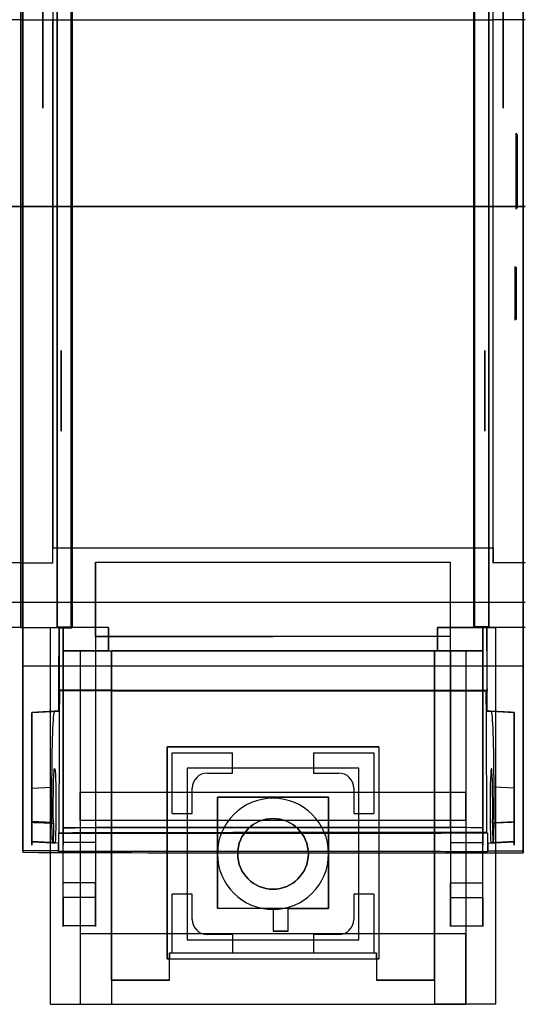
# Model space of a CAD drawing. Units: millimetres. Extents: x -84 to 112, y -98 to 98.
# Drawn here: x -25 to 25, y -98 to 0 of the extents above; entities that cross this region are included whole.
import ezdxf

# ---------------------------------------------------------------- set-up
doc = ezdxf.new("R2010")
doc.units = ezdxf.units.MM
doc.layers.add('1', color=7, linetype='CONTINUOUS', true_color=0xffffff)

msp = doc.modelspace()

# ---------------------------------------------------------------- linework, layer by layer
at = {"layer": '1', "color": 252, "linetype": 'Continuous'}
for p, q in [((-25, 18.503, -31), (-25, -18.503, -31)), ((-25, -18.503, -31), (-25, 18.503, -31)), ((-25, 0, 89.5), (-28.2, 0, 89.5)), ((-25, 0, 89.5), (-21.8, 0, 89.5)), ((-21.8, 0, 87), (21.8, 0, 87)), ((25, 0, 89.5), (21.8, 0, 89.5)), ((-75, -18.503, -36), (-25, -18.503, -36)), ((-25, -18.503, -31), (-75, -18.503, -31)), ((-25, -57.7, -36), (-25, -18.503, -36)), ((-25, -18.503, -36), (-25, -18.503, -31)), ((-25, -57.7, -36), (-25, -18.503, -36)), ((-25, -18.503, -36), (25, -18.503, -36)), ((-25, -18.503, -36), (-25, -18.503, -31)), ((25, -18.503, -31), (-25, -18.503, -31)), ((-21.8, -53.8, 84.412), (-21.8, -52.3, 84.412)), ((-21.8, -52.3, 84.563), (21.8, -52.3, 84.563)), ((-21.8, -52.3, 84.412), (21.8, -52.3, 84.412)), ((-21.8, -52.3, 84.563), (-21.8, -52.3, 84.412)), ((21.8, -52.3, 84.412), (21.8, -52.3, 84.563)), ((21.8, -52.3, 84.412), (21.8, -53.8, 84.412)), ((-25, -53.8, 84.412), (-28.2, -53.8, 84.412)), ((-25, -53.8, 86.933), (-28.2, -53.8, 86.933)), ((-25, -53.8, 86.933), (-25, -53.8, 84.412)), ((-25, -53.8, 84.412), (-25, -60.2, 84.412)), ((-25, -53.8, 84.412), (-25, -60.2, 84.412)), ((-25, -53.8, 86.933), (-21.8, -53.8, 86.933)), ((-25, -53.8, 84.412), (-21.8, -53.8, 84.412)), ((-25, -53.8, 86.933), (-25, -53.8, 84.412)), ((-21.8, -53.8, 84.412), (-21.8, -53.8, 86.933)), ((-17.6, -53.717, 36.058), (17.6, -53.717, 36.058)), ((-17.6, -53.717, 36.058), (-17.6, -79.991, 54.558)), ((-17.6, -61.073, 28.74), (-17.6, -53.717, 36.058)), ((17.6, -79.991, 54.558), (17.6, -53.717, 36.058)), ((17.6, -61.073, 28.74), (17.6, -53.717, 36.058)), ((25, -53.8, 84.412), (21.8, -53.8, 84.412)), ((21.8, -53.8, 84.412), (21.8, -53.8, 86.933)), ((25, -53.8, 86.933), (21.8, -53.8, 86.933)), ((-25, -57.7, -36), (-75, -57.7, -36)), ((-25, -57.7, -33), (-75, -57.7, -33)), ((-25, -60.2, -33), (-25, -57.7, -33)), ((-25, -57.7, -33), (-25, -57.7, -36)), ((-25, -60.2, -33), (-25, -57.7, -33)), ((25, -57.7, -36), (-25, -57.7, -36)), ((25, -57.7, -33), (-25, -57.7, -33)), ((-25, -57.7, -33), (-25, -57.7, -36)), ((-25, -60.2, -33), (-29.2, -60.2, -33)), ((-25, -60.2, 84.412), (-29.2, -60.2, 84.412)), ((-25, -60.2, 84.412), (-25, -60.2, -33)), ((-25, -60.2, 84.412), (-25, -60.2, -33)), ((-25, -60.2, -33), (-20.8, -60.2, -33)), ((-25, -60.2, 84.412), (-20.8, -60.2, 84.412)), ((-22.05, -60.2, -16.5), (-22.05, -60.2, -12)), ((-22.05, -60.2, -12), (-20.8, -60.2, -12)), ((-22.05, -97.5, -16.5), (-22.05, -60.2, -16.5)), ((-22.05, -60.2, -16.5), (-20.8, -60.2, -16.5)), ((-22.05, -97.5, -12), (-22.05, -60.2, -12)), ((-21.4, -60.2, 86.751), (-21.4, -60.113, 84.257)), ((-21.4, -60.113, 84.257), (-20.007, -60.113, 84.257)), ((-21.4, -60.2, 86.751), (-21.193, -60.2, 86.751)), ((-21.178, -60.215, 87.174), (-21.193, -60.2, 86.751)), ((-16.3, -60.2, -0.7), (-20.8, -60.2, -0.7)), ((-20.8, -60.2, -33), (-20.8, -60.2, -16.5)), ((-20.8, -60.2, -33), (-20.8, -62.5, -33)), ((-20.8, -62.5, -4.7), (-20.8, -60.2, -4.7)), ((-20.8, -60.2, -4.7), (-20.8, -60.2, -12)), ((-20.8, -60.2, 84.412), (-20.8, -60.2, -0.7)), ((-20.8, -60.2, -0.7), (-20.8, -62.5, -0.7)), ((-20.8, -60.2, 84.412), (-20.8, -80.019, 84.412)), ((-20.8, -62.5, -12), (-20.8, -60.2, -12)), ((-16.3, -60.2, -4.7), (-20.8, -60.2, -4.7)), ((-20.8, -60.2, -16.5), (-20.8, -62.5, -16.5)), ((-16.3, -60.2, -4.7), (-16.3, -60.2, -0.7)), ((-16.3, -60.2, -0.7), (-16.3, -62.5, -0.7)), ((-16.3, -62.5, -4.7), (-16.3, -60.2, -4.7)), ((20.8, -60.2, -4.696), (16.3, -60.2, -4.696)), ((16.3, -60.2, -4.696), (16.3, -62.5, -4.696)), ((16.3, -62.5, -0.7), (16.3, -60.2, -0.7)), ((16.3, -60.2, -0.7), (20.8, -60.2, -0.7)), ((16.3, -60.2, -4.696), (16.3, -60.2, -0.7)), ((21.4, -60.113, 84.257), (20.007, -60.113, 84.257)), ((25, -60.2, -33), (20.8, -60.2, -33)), ((20.8, -60.2, -33), (20.8, -62.5, -33)), ((20.8, -60.2, 84.412), (20.8, -60.2, -0.7)), ((20.8, -60.2, -4.696), (20.8, -60.2, -12)), ((20.8, -60.2, -12), (22.05, -60.2, -12)), ((25, -60.2, 84.412), (20.8, -60.2, 84.412)), ((20.8, -62.5, -12), (20.8, -60.2, -12)), ((20.8, -60.2, -4.696), (20.8, -62.5, -4.696)), ((20.8, -60.2, -33), (20.8, -60.2, -16.5)), ((20.8, -62.5, -0.7), (20.8, -60.2, -0.7)), ((20.8, -60.2, 84.412), (20.8, -80.019, 84.412)), ((20.8, -62.5, -16.5), (20.8, -60.2, -16.5)), ((20.8, -60.2, -16.5), (22.05, -60.2, -16.5)), ((21.178, -60.215, 87.174), (21.193, -60.2, 86.751)), ((21.4, -60.2, 86.751), (21.193, -60.2, 86.751)), ((21.4, -60.2, 86.751), (21.4, -60.113, 84.257)), ((22.05, -60.2, -16.5), (22.05, -97.5, -16.5)), ((22.05, -60.2, -16.5), (22.05, -60.2, -12)), ((22.05, -60.2, -12), (22.05, -97.5, -12)), ((0, -61.073, 17.624), (-17.6, -61.073, 17.624)), ((-17.6, -61.073, 17.624), (-17.6, -62.5, 16.8)), ((-17.6, -61.073, 17.624), (-17.6, -61.073, 28.74)), ((-17.6, -61.073, 28.74), (-3.7, -61.073, 28.74)), ((-3.7, -61.073, 28.74), (0, -61.073, 28.74)), ((17.6, -61.073, 17.624), (0, -61.073, 17.624)), ((17.6, -61.073, 28.74), (0, -61.073, 28.74)), ((17.6, -62.5, 16.8), (17.6, -61.073, 17.624)), ((17.6, -61.073, 17.624), (17.6, -61.073, 28.74)), ((-20.8, -62.5, -16.5), (-20.8, -62.5, -33)), ((-20.8, -62.5, -33), (-19.1, -62.5, -33)), ((-19.1, -62.5, -16.5), (-20.8, -62.5, -16.5)), ((-17.6, -62.5, 6.685), (-20.8, -62.5, 6.685)), ((-20.8, -62.5, 6.685), (-20.8, -62.5, -0.7)), ((-16.3, -62.5, -4.7), (-20.8, -62.5, -4.7)), ((-20.8, -62.5, -4.7), (-20.8, -62.5, -12)), ((-20.8, -62.5, -12), (-16, -62.5, -12)), ((-20.8, -81.466, 27.32), (-20.8, -62.5, 6.685)), ((-16.3, -62.5, -0.7), (-20.8, -62.5, -0.7)), ((-19.1, -62.5, -33), (-19.1, -62.5, -16.5)), ((-19.1, -62.5, -33), (-19.1, -76.5, -33)), ((-19.1, -62.5, -16.5), (-19.1, -97.5, -16.5)), ((-17.6, -62.5, 16.8), (17.6, -62.5, 16.8)), ((-17.6, -62.5, 16.8), (-17.6, -62.5, 6.685)), ((-17.6, -62.5, 6.685), (-17.6, -81.466, 27.32)), ((-16.3, -62.5, -4.7), (-16.3, -62.5, -0.7)), ((-16, -62.5, -11.25), (-16, -62.5, -12)), ((-16, -62.5, -12), (-16, -95.1, -12)), ((-16, -95.1, -11.25), (-16, -62.5, -11.25)), ((16, -62.5, -11.25), (-16, -62.5, -11.25)), ((16, -62.5, -11.25), (16, -62.5, -12)), ((20.8, -62.5, -12), (16, -62.5, -12)), ((16, -62.5, -12), (16, -95.1, -12)), ((16, -95.1, -11.25), (16, -62.5, -11.25)), ((20.8, -62.5, -4.696), (16.3, -62.5, -4.696)), ((16.3, -62.5, -4.696), (16.3, -62.5, -0.7)), ((16.3, -62.5, -0.7), (20.8, -62.5, -0.7)), ((17.6, -62.5, 16.8), (17.6, -62.5, 6.685)), ((17.6, -62.5, 6.685), (17.6, -81.466, 27.32)), ((17.6, -62.5, 6.685), (20.8, -62.5, 6.685)), ((19.1, -62.5, -33), (19.1, -76.5, -33)), ((20.8, -62.5, -33), (19.1, -62.5, -33)), ((19.1, -62.5, -33), (19.1, -62.5, -16.5)), ((19.1, -62.5, -16.5), (19.1, -97.5, -16.5)), ((19.1, -62.5, -16.5), (20.8, -62.5, -16.5)), ((20.8, -62.5, -4.696), (20.8, -62.5, -12)), ((20.8, -62.5, -16.5), (20.8, -62.5, -33)), ((20.8, -81.466, 27.32), (20.8, -62.5, 6.685)), ((20.8, -62.5, 6.685), (20.8, -62.5, -0.7)), ((-24.8, -64, 90.901), (-24.8, -64, 88.874)), ((24.8, -64, 90.901), (24.8, -64, 88.874)), ((-21.639, -68.486, 73.976), (-23.9, -68.605, 74.095)), ((-23.9, -68.605, 85.78), (-23.9, -68.605, 74.095)), ((-21.226, -68.465, 85.797), (-21.639, -68.486, 73.976)), ((21.226, -68.465, 85.797), (21.639, -68.486, 73.976)), ((21.639, -68.486, 73.976), (23.9, -68.605, 74.095)), ((23.9, -68.605, 85.78), (23.9, -68.605, 74.095)), ((-10.5, -72, -15.3), (-10.5, -72, -14.75)), ((10.5, -72, -15.3), (-10.5, -72, -15.3)), ((-10.5, -72, -15.3), (-10.5, -93, -15.3)), ((-10.5, -93, -14.75), (-10.5, -72, -14.75)), ((-10.5, -72, -14.75), (10.5, -72, -14.75)), ((10.5, -72, -15.3), (10.5, -72, -14.75)), ((10.5, -72, -15.3), (10.5, -93, -15.3)), ((10.5, -72, -14.75), (10.5, -93, -14.75)), ((-10, -78.6, -12.25), (-10, -72.6, -12.25)), ((-10, -72.6, -12.25), (-10, -72.6, -11.25)), ((-10, -72.6, -12.25), (-4, -72.6, -12.25)), ((-10, -78.6, -11.25), (-10, -72.6, -11.25)), ((-10, -72.6, -11.25), (-4, -72.6, -11.25)), ((-4, -74.6, -12.25), (-4, -72.6, -12.25)), ((-4, -74.6, -11.25), (-4, -72.6, -11.25)), ((-4, -72.6, -12.25), (-4, -72.6, -11.25)), ((4, -72.6, -12.25), (4, -74.6, -12.25)), ((4, -72.6, -11.25), (4, -74.6, -11.25)), ((4, -72.6, -12.25), (4, -72.6, -11.25)), ((4, -72.6, -11.25), (10, -72.6, -11.25)), ((4, -72.6, -12.25), (10, -72.6, -12.25)), ((10, -72.6, -12.25), (10, -78.6, -12.25)), ((10, -72.6, -11.25), (10, -78.6, -11.25)), ((10, -72.6, -12.25), (10, -72.6, -11.25)), ((8.5, -74.1, -14.75), (-8.5, -74.1, -14.75)), ((-8.5, -74.1, -14.75), (-8.5, -91.1, -14.75)), ((-8.5, -74.1, -15.3), (-8.5, -91.1, -15.3)), ((8.5, -74.1, -15.3), (-8.5, -74.1, -15.3)), ((-8.5, -74.1, -15.3), (-8.5, -74.1, -14.75)), ((8.5, -91.1, -14.75), (8.5, -74.1, -14.75)), ((8.5, -91.1, -15.3), (8.5, -74.1, -15.3)), ((8.5, -74.1, -15.3), (8.5, -74.1, -14.75)), ((-6.5, -74.6, -11.25), (-4, -74.6, -11.25)), ((-6.5, -74.6, -12.25), (-6.5, -74.6, -11.25)), ((-6.5, -74.6, -12.25), (-4, -74.6, -12.25)), ((-4, -74.6, -12.25), (-4, -74.6, -11.25)), ((4, -74.6, -11.25), (6.5, -74.6, -11.25)), ((4, -74.6, -12.25), (4, -74.6, -11.25)), ((4, -74.6, -12.25), (6.5, -74.6, -12.25)), ((6.5, -74.6, -12.25), (6.5, -74.6, -11.25)), ((-23.9, -76.095, 66.605), (-21.9, -75.99, 66.5)), ((-21.9, -79.503, 66.5), (-21.9, -75.99, 66.5)), ((21.9, -79.503, 66.5), (21.9, -75.99, 66.5)), ((23.9, -76.095, 66.605), (21.9, -75.99, 66.5)), ((-23.9, -76.095, 66.605), (-23.9, -79.398, 66.605)), ((-19.1, -76.5, -33), (19.1, -76.5, -33)), ((-19.1, -76.5, -36), (-19.1, -76.5, -33)), ((-19.1, -76.5, -36), (19.1, -76.5, -36)), ((-19.1, -79.3, -36), (-19.1, -76.5, -36)), ((-8, -76.1, -12.25), (-8, -76.1, -11.25)), ((-8, -78.6, -11.25), (-8, -76.1, -11.25)), ((-8, -78.6, -12.25), (-8, -76.1, -12.25)), ((-5.5, -88, -19.5), (-5.5, -77, -19.5)), ((-5.5, -77, -19.5), (5.5, -77, -19.5)), ((5.5, -77, -21.6), (-5.5, -77, -21.6)), ((-5.5, -77, -21.6), (-5.5, -88, -21.6)), ((-5.5, -77, -21.6), (-5.5, -77, -19.5)), ((5.5, -77, -21.6), (5.5, -88, -21.6)), ((5.5, -88, -19.5), (5.5, -77, -19.5)), ((5.5, -77, -21.6), (5.5, -77, -19.5)), ((8, -76.1, -11.25), (8, -78.6, -11.25)), ((8, -76.1, -12.25), (8, -76.1, -11.25)), ((8, -76.1, -12.25), (8, -78.6, -12.25)), ((19.1, -79.3, -36), (19.1, -76.5, -36)), ((19.1, -76.5, -36), (19.1, -76.5, -33)), ((23.9, -76.095, 66.605), (23.9, -79.398, 66.605)), ((-10, -78.6, -11.25), (-8, -78.6, -11.25)), ((-10, -78.6, -12.25), (-10, -78.6, -11.25)), ((-10, -78.6, -12.25), (-8, -78.6, -12.25)), ((-8, -78.6, -12.25), (-8, -78.6, -11.25)), ((8, -78.6, -11.25), (10, -78.6, -11.25)), ((8, -78.6, -12.25), (8, -78.6, -11.25)), ((8, -78.6, -12.25), (10, -78.6, -12.25)), ((10, -78.6, -12.25), (10, -78.6, -11.25)), ((-21.9, -79.503, 66.5), (-23.9, -79.398, 66.605)), ((-19.1, -79.3, -36), (-19.1, -79.3, -34.4)), ((-19.1, -79.3, -34.4), (-19.1, -90.5, -34.4)), ((19.1, -79.3, -34.4), (-19.1, -79.3, -34.4)), ((19.1, -79.3, -36), (-19.1, -79.3, -36)), ((19.1, -79.3, -34.4), (19.1, -90.5, -34.4)), ((19.1, -79.3, -36), (19.1, -79.3, -34.4)), ((21.9, -79.503, 66.5), (23.9, -79.398, 66.605)), ((-21.252, -80.595, 85.049), (-21.252, -82.327, 85.049)), ((-17.6, -79.991, 84.412), (-20.8, -80.019, 84.412)), ((-20.8, -80.019, 83.742), (-20.8, -80.019, 84.412)), ((-17.6, -79.991, 83.74), (-17.6, -79.991, 84.412)), ((-17.6, -79.991, 54.558), (-17.6, -79.991, 83.74)), ((-17.6, -79.991, 54.558), (17.6, -79.991, 54.558)), ((17.6, -79.991, 84.412), (-17.6, -79.991, 84.412)), ((17.6, -79.991, 83.74), (17.6, -79.991, 54.558)), ((20.8, -80.019, 84.412), (17.6, -79.991, 84.412)), ((17.6, -79.991, 83.74), (17.6, -79.991, 84.412)), ((20.8, -80.019, 83.742), (20.8, -80.019, 84.412)), ((21.252, -80.555, 85.049), (21.252, -82.366, 85.049)), ((-23.9, -81.395, 68.602), (-23.9, -81.395, 69.007)), ((-23.9, -81.395, 84.054), (-23.9, -81.395, 76.076)), ((-23.9, -81.395, 68.602), (-21.83, -81.504, 68.494)), ((-21.807, -81.505, 69.171), (-21.83, -81.504, 68.494)), ((-21.288, -81.532, 84.034), (-21.583, -81.517, 75.588)), ((-17.6, -81.466, 27.32), (-20.8, -81.466, 27.32)), ((17.6, -81.466, 27.32), (20.8, -81.466, 27.32)), ((21.288, -81.532, 84.034), (21.583, -81.517, 75.588)), ((21.807, -81.505, 69.171), (21.83, -81.504, 68.494)), ((23.9, -81.395, 68.602), (21.83, -81.504, 68.494)), ((23.9, -81.395, 84.054), (23.9, -81.395, 76.076)), ((23.9, -81.395, 68.602), (23.9, -81.395, 69.007)), ((-21.292, -82.288, 83.922), (-24.8, -82.288, 83.922)), ((-21.252, -82.327, 85.049), (-21.292, -82.288, 83.922)), ((21.252, -82.366, 85.049), (21.292, -82.327, 83.916)), ((-17.6, -85.469, 80.712), (-20.8, -85.469, 80.712)), ((17.6, -85.469, 80.712), (20.8, -85.469, 80.712)), ((-8, -86.6, -12.25), (-10, -86.6, -12.25)), ((-10, -92.4, -12.25), (-10, -86.6, -12.25)), ((-10, -86.6, -12.25), (-10, -86.6, -11.25)), ((-8, -86.6, -11.25), (-10, -86.6, -11.25)), ((-10, -92.4, -11.25), (-10, -86.6, -11.25)), ((-8, -89.1, -12.25), (-8, -86.6, -12.25)), ((-8, -89.1, -11.25), (-8, -86.6, -11.25)), ((-8, -86.6, -12.25), (-8, -86.6, -11.25)), ((10, -86.6, -12.25), (8, -86.6, -12.25)), ((8, -86.6, -12.25), (8, -89.1, -12.25)), ((10, -86.6, -11.25), (8, -86.6, -11.25)), ((8, -86.6, -11.25), (8, -89.1, -11.25)), ((8, -86.6, -12.25), (8, -86.6, -11.25)), ((10, -86.6, -12.25), (10, -92.4, -12.25)), ((10, -86.6, -12.25), (10, -86.6, -11.25)), ((10, -86.6, -11.25), (10, -92.4, -11.25)), ((-17.6, -86.94, 76.759), (-20.8, -86.94, 76.759)), ((17.6, -86.94, 76.759), (20.8, -86.94, 76.759)), ((0, -88, -19.5), (-5.5, -88, -19.5)), ((5.5, -88, -21.6), (-5.5, -88, -21.6)), ((-5.5, -88, -21.6), (-5.5, -88, -19.5)), ((1.5, -88, -19.5), (0, -88, -20.3)), ((0, -88, -20.3), (0, -90.25, -20.3)), ((0, -88, -20.3), (0, -88, -19.5)), ((0, -88, -19.5), (0, -90.25, -19.5)), ((1.5, -90.25, -19.5), (1.5, -88, -19.5)), ((1.5, -88, -19.5), (5.5, -88, -19.5)), ((5.5, -88, -21.6), (5.5, -88, -19.5)), ((-8, -89.1, -12.25), (-8, -89.1, -11.25)), ((8, -89.1, -12.25), (8, -89.1, -11.25)), ((-17.6, -89.72, 50.945), (-20.8, -89.72, 50.945)), ((-19.1, -90.5, -34.4), (-19.1, -90.5, -22)), ((-19.1, -90.5, -22), (-19.1, -97.5, -22)), ((-19.1, -90.5, -34.4), (19.1, -90.5, -34.4)), ((-19.1, -90.5, -22), (19.1, -90.5, -22)), ((-4, -90.6, -12.25), (-6.5, -90.6, -12.25)), ((-4, -90.6, -11.25), (-6.5, -90.6, -11.25)), ((-6.5, -90.6, -12.25), (-6.5, -90.6, -11.25)), ((-4, -90.6, -12.25), (-4, -92.4, -12.25)), ((-4, -90.6, -12.25), (-4, -90.6, -11.25)), ((-4, -90.6, -11.25), (-4, -92.4, -11.25)), ((0, -90.25, -20.3), (0, -90.25, -19.5)), ((0, -90.25, -19.5), (1.5, -90.25, -19.5)), ((1.5, -90.25, -19.5), (0, -90.25, -20.3)), ((4, -90.6, -12.25), (4, -92.4, -12.25)), ((6.5, -90.6, -12.25), (4, -90.6, -12.25)), ((4, -90.6, -11.25), (4, -92.4, -11.25)), ((4, -90.6, -12.25), (4, -90.6, -11.25)), ((6.5, -90.6, -11.25), (4, -90.6, -11.25)), ((6.5, -90.6, -12.25), (6.5, -90.6, -11.25)), ((17.6, -89.72, 50.945), (20.8, -89.72, 50.945)), ((19.1, -90.5, -34.4), (19.1, -90.5, -22)), ((19.1, -97.5, -22), (19.1, -90.5, -22)), ((-8.5, -91.1, -14.75), (8.5, -91.1, -14.75)), ((-8.5, -91.1, -14.75), (-8.5, -91.1, -15.3)), ((-8.5, -91.1, -15.3), (8.5, -91.1, -15.3)), ((8.5, -91.1, -15.3), (8.5, -91.1, -14.75)), ((-10.25, -92.4, -14.75), (-10.25, -92.4, -13.75)), ((-10.25, -92.4, -13.75), (-10.25, -92.4, -11.25)), ((-10.25, -92.4, -14.75), (-10.25, -93, -14.75)), ((-10.25, -92.4, -14.75), (10.25, -92.4, -14.75)), ((-10.25, -95.1, -11.25), (-10.25, -92.4, -11.25)), ((-10.25, -92.4, -11.25), (-10, -92.4, -11.25)), ((-10, -92.4, -12.25), (-4, -92.4, -12.25)), ((-10, -92.4, -11.25), (-10, -92.4, -12.25)), ((-4, -92.4, -12.25), (-4, -92.4, -11.25)), ((-4, -92.4, -11.25), (4, -92.4, -11.25)), ((4, -92.4, -12.25), (4, -92.4, -11.25)), ((4, -92.4, -12.25), (10, -92.4, -12.25)), ((10, -92.4, -12.25), (10, -92.4, -11.25)), ((10, -92.4, -11.25), (10.25, -92.4, -11.25)), ((10.25, -93, -14.75), (10.25, -92.4, -14.75)), ((10.25, -92.4, -14.75), (10.25, -92.4, -11.25)), ((10.25, -92.4, -11.25), (10.25, -95.1, -11.25)), ((-10.5, -93, -15.3), (-10.5, -93, -14.75)), ((-10.5, -93, -15.3), (10.5, -93, -15.3)), ((-10.25, -93, -14.75), (-10.5, -93, -14.75)), ((-10.25, -93, -14), (10.25, -93, -14)), ((-10.25, -95.1, -14), (-10.25, -93, -14)), ((-10.25, -93, -14), (-10.25, -93, -14.75)), ((10.25, -93, -14.75), (10.25, -93, -14)), ((10.25, -93, -14), (10.25, -95.1, -14)), ((10.5, -93, -14.75), (10.25, -93, -14.75)), ((10.5, -93, -15.3), (10.5, -93, -14.75)), ((-16, -95.1, -12), (-16, -97.5, -12)), ((-10.25, -95.1, -14), (-16, -95.1, -14)), ((-16, -95.1, -14), (-16, -97.5, -14)), ((-16, -95.1, -11.25), (-16, -95.1, -12)), ((-16, -95.1, -12), (-16, -95.1, -14)), ((-16, -95.1, -11.25), (-10.25, -95.1, -11.25)), ((-10.25, -95.1, -14), (-10.25, -95.1, -11.25)), ((16, -95.1, -14), (10.25, -95.1, -14)), ((10.25, -95.1, -14), (10.25, -95.1, -11.25)), ((10.25, -95.1, -11.25), (16, -95.1, -11.25)), ((16, -95.1, -12), (16, -95.1, -14)), ((16, -95.1, -14), (16, -97.5, -14)), ((16, -95.1, -12), (16, -97.5, -12)), ((16, -95.1, -11.25), (16, -95.1, -12)), ((-22.05, -97.5, -12), (-16, -97.5, -12)), ((-22.05, -97.5, -12), (-22.05, -97.5, -16.5)), ((-22.05, -97.5, -16.5), (-19.1, -97.5, -16.5)), ((-19.1, -97.5, -22), (19.1, -97.5, -22)), ((-19.1, -97.5, -16.5), (-19.1, -97.5, -22)), ((-16, -97.5, -12), (-16, -97.5, -14)), ((-16, -97.5, -14), (16, -97.5, -14)), ((22.05, -97.5, -12), (16, -97.5, -12)), ((16, -97.5, -12), (16, -97.5, -14)), ((19.1, -97.5, -16.5), (19.1, -97.5, -22)), ((22.05, -97.5, -16.5), (19.1, -97.5, -16.5)), ((22.05, -97.5, -12), (22.05, -97.5, -16.5))]:
    msp.add_line(p, q, dxfattribs=at)
at = {"layer": '1', "color": 252, "linetype": 'Continuous', "extrusion": (1, 4.71845e-15, -5.38943e-15)}
msp.add_circle((0, 0, -25), 8.75, dxfattribs=at)
at = {"layer": '1', "color": 252, "linetype": 'Continuous', "extrusion": (-1, -4.16334e-17, 0)}
for centre, radius in [((0, 0, 25), 8.75), ((0, 0, 22.8), 8.75), ((78, 74, 23.9), 3.75), ((78, 74, -20.8), 3.75), ((78, 74, -23.9), 3.75)]:
    msp.add_circle(centre, radius, dxfattribs=at)
at = {"layer": '1', "color": 252, "linetype": 'Continuous', "extrusion": (1, 4.16334e-17, 0)}
for centre, radius in [((0, 0, 22.8), 8.75), ((-78, 74, -20.8), 3.75)]:
    msp.add_circle(centre, radius, dxfattribs=at)
at = {"layer": '1', "color": 252, "linetype": 'Continuous', "extrusion": (-1, 0, 0)}
for centre, radius in [((15, 35, 25), 3.75), ((15, 35, 25), 3.65), ((15, 35, -24.1), 3.75), ((15, 35, -24.2), 3.65), ((27.1, 0, 25), 2.65), ((27.1, 0, 25), 2.6), ((27.1, 0, -24), 2.65), ((27.1, 0, -24.1), 2.6), ((36.75, 13.5, 25), 4), ((36.75, 13.5, 21), 4)]:
    msp.add_circle(centre, radius, dxfattribs=at)
at = {"layer": '1', "color": 252, "linetype": 'Continuous', "extrusion": (1, 0, 0)}
for centre in [(-36.75, 13.5, -25), (-36.75, 13.5, 21)]:
    msp.add_circle(centre, 4, dxfattribs=at)
at = {"layer": '1', "color": 252, "linetype": 'Continuous', "extrusion": (0, 0, -1)}
msp.add_circle((0, -82.6, 14.5), 5.5, dxfattribs=at)
at = {"layer": '1', "color": 252, "linetype": 'Continuous', "extrusion": (3.71218e-33, 4.68335e-48, -1)}
msp.add_circle((0, -82.6, 11.25), 5.5, dxfattribs=at)
at = {"layer": '1', "color": 252, "linetype": 'Continuous', "extrusion": (-5.78241e-16, -4.93038e-32, -1)}
msp.add_circle((0, -82.6, 19.5), 3.5, dxfattribs=at)
at = {"layer": '1', "color": 252, "linetype": 'Continuous'}
msp.add_circle((0, -82.6, -14.5), 3.5, dxfattribs=at)
at = {"layer": '1', "color": 252, "linetype": 'Continuous', "extrusion": (-1, -4.16334e-17, 0)}
for centre, radius, start, end in [((0, -470.831, 24.8), 560.823, 81.56266, 95.7307), ((0.085, -477.357, -21.8), 564.357, 90.00866, 95.32604), ((-0.085, -477.357, -21.8), 564.357, 84.67396, 89.99134), ((0, -470.831, 23.9), 560.823, 81.65487, 82.97345), ((0, -470.831, -23.9), 560.823, 81.65487, 82.97345), ((80.254, 77.746, 20.8), 6, 29.62325, 92.23951), ((80.254, 77.746, -20.8), 6, 29.62325, 92.23951), ((77.043, 75.328, 20.8), 10, 8.22857, 32.57639), ((77.043, 75.328, 17.6), 10, 8.22857, 32.57639), ((77.043, 75.328, -17.6), 10, 8.22857, 32.57639), ((77.043, 75.328, -20.8), 10, 8.22857, 32.57639)]:
    msp.add_arc(centre, radius, start, end, dxfattribs=at)
at = {"layer": '1', "color": 252, "linetype": 'Continuous', "extrusion": (-1, 0, 0)}
for centre in [(0, -470.847, 21.4), (0, -470.847, -21.4)]:
    msp.add_arc(centre, 558.349, 83.81942, 95.7652, dxfattribs=at)
at = {"layer": '1', "color": 252, "linetype": 'Continuous', "extrusion": (1, 4.71845e-15, -5.38943e-15)}
for centre, radius, start, end in [((0, -470.831, -21.4), 560.823, 84.2693, 96.16215), ((0, -470.831, 21.4), 560.823, 84.2693, 96.16215), ((-78, 74, 23.9), 3.98, 248.20085, 148.55056), ((-80.254, 77.746, -17.6), 6, 87.49359, 150.37675), ((-80.254, 77.746, 17.6), 6, 87.49359, 150.37675)]:
    msp.add_arc(centre, radius, start, end, dxfattribs=at)
at = {"layer": '1', "color": 252, "linetype": 'Continuous', "extrusion": (1, 4.16334e-17, 0)}
for centre, radius, start, end in [((0, -470.831, 24.8), 560.823, 84.2693, 98.44275), ((-0.085, -477.357, -21.8), 564.357, 84.67396, 89.99134), ((0.085, -477.357, -21.8), 564.357, 90.00866, 95.32604), ((-78, 74, -23.9), 3.98, 248.20085, 148.55056), ((-58.2, 48.703, -20.8), 31.6, 175.93226, 222.5865), ((-58.2, 48.703, 20.8), 31.6, 175.93226, 222.5865), ((266.979, 25.578, -20.8), 357.6, 171.77143, 175.93226), ((266.979, 25.578, 20.8), 357.6, 171.77143, 175.93226)]:
    msp.add_arc(centre, radius, start, end, dxfattribs=at)
at = {"layer": '1', "color": 252, "linetype": 'Continuous', "extrusion": (1, 0, 0)}
msp.add_arc((0.085, -477.357, -25), 566.857, 90.00862, 95.45476, dxfattribs=at)
msp.add_arc((0.085, -477.357, -25), 566.857, 90.00862, 95.45476, dxfattribs=at)
at = {"layer": '1', "color": 252, "linetype": 'Continuous', "extrusion": (-1, 0, -2.77556e-17)}
for centre, radius, start, end in [((-0.085, -477.357, 21.8), 566.857, 84.54524, 89.99138), ((-0.085, -477.357, -21.8), 566.857, 84.54524, 89.99138), ((58.2, 48.703, 17.6), 31.6, 317.4135, 4.06774), ((58.2, 48.703, -17.6), 31.6, 317.4135, 4.06774), ((-266.979, 25.578, 17.6), 357.6, 4.06774, 8.22857), ((-266.979, 25.578, -17.6), 357.6, 4.06774, 8.22857)]:
    msp.add_arc(centre, radius, start, end, dxfattribs=at)
at = {"layer": '1', "color": 252, "linetype": 'Continuous', "extrusion": (0, -1, 0)}
for radius, start, end in [(204.943, 83.04965, 96.95035), (206.956, 83.11757, 96.88243)]:
    msp.add_arc((0, -114.563, 64), radius, start, end, dxfattribs=at)
at = {"layer": '1', "color": 252, "linetype": 'Continuous'}
for centre, start, end in [((-6.5, -76.1, -12.25), 90, 180), ((-6.5, -76.1, -11.25), 90, 180), ((6.5, -76.1, -12.25), 0, 90), ((6.5, -76.1, -11.25), 0, 90), ((-6.5, -89.1, -12.25), 180, 270), ((-6.5, -89.1, -11.25), 180, 270), ((6.5, -89.1, -12.25), 270, 0), ((6.5, -89.1, -11.25), 270, 0)]:
    msp.add_arc(centre, 1.5, start, end, dxfattribs=at)
at = {"layer": '1', "color": 252, "linetype": 'Continuous', "extrusion": (-0.999391, -5.77889e-16, 0.034899)}
msp.add_ellipse((-40.664, 0, -470.831), major_axis=(-19.584, 0, -560.823), ratio=0.999391, start_param=3.019208, end_param=3.034043, dxfattribs=at)
at = {"layer": '1', "color": 252, "linetype": 'Continuous', "extrusion": (-0.999391, 5.77889e-16, -0.034899)}
msp.add_ellipse((40.664, 0, -470.831), major_axis=(19.584, 0, -560.823), ratio=0.999391, start_param=3.019208, end_param=3.034043, dxfattribs=at)
at = {"layer": '1', "color": 252, "linetype": 'Continuous', "extrusion": (-0.052336, 0.99863, 0)}
for centre, major_axis, start_param, end_param in [((1285.162, 0, -470.831), (-10701.141, -560.823), 1.44816, 1.448412), ((1577.017, 0, -470.831), (10701.141, 560.823), 4.566492, 4.566739)]:
    msp.add_ellipse(centre, major_axis=major_axis, ratio=0.052336, start_param=start_param, end_param=end_param, dxfattribs=at)
at = {"layer": '1', "color": 252, "linetype": 'Continuous', "extrusion": (-1, 0, 0)}
for centre, major_axis in [((-23.9, -76.115, 74.115), (0, -5.318, 5.318)), ((23.9, -76.115, 74.115), (0, -5.318, 5.318)), ((-23.9, -79.392, 68.608), (0, 1.418, 1.418)), ((23.9, -79.392, 68.608), (0, 1.418, 1.418))]:
    msp.add_ellipse(centre, major_axis=major_axis, ratio=0.997265, start_param=2.357564, end_param=3.925621, dxfattribs=at)
at = {"layer": '1', "color": 252, "linetype": 'Continuous', "extrusion": (0.999391, 5.74193e-16, -0.034899)}
msp.add_ellipse((-21.638, -75.997, 73.997), major_axis=(0.083, -7.126, 2.375), ratio=0.998481, start_param=1.893125, end_param=3.461182, dxfattribs=at)
at = {"layer": '1', "color": 252, "linetype": 'Continuous', "extrusion": (-0.052336, -0.99863, 0)}
for centre, major_axis, start_param, end_param in [((-1285.162, 0, -470.831), (10701.141, -560.823), 1.44816, 1.448412), ((-1577.017, 0, -470.831), (-10701.141, 560.823), 4.566492, 4.566739)]:
    msp.add_ellipse(centre, major_axis=major_axis, ratio=0.052336, start_param=start_param, end_param=end_param, dxfattribs=at)
at = {"layer": '1', "color": 252, "linetype": 'Continuous', "extrusion": (0.999391, 3.64292e-17, 0.034899)}
msp.add_ellipse((21.638, -75.997, 73.997), major_axis=(-0.083, -7.126, 2.375), ratio=0.998481, start_param=1.893125, end_param=3.461182, dxfattribs=at)
at = {"layer": '1', "color": 252, "linetype": 'Continuous', "extrusion": (0.999391, -3.7256e-17, -0.034899)}
for centre, major_axis, ratio, start_param, end_param in [((-21.638, -78, 73.993), (-0.135, 0, -3.861), 0.999389, 5.870351, 10.569856), ((-40.664, 0, -470.831), (-19.584, 0, -560.823), 0.999391, 3.287489, 3.288852)]:
    msp.add_ellipse(centre, major_axis=major_axis, ratio=ratio, start_param=start_param, end_param=end_param, dxfattribs=at)
at = {"layer": '1', "color": 252, "linetype": 'Continuous', "extrusion": (0.999391, -5.77889e-16, 0.034899)}
for centre, major_axis, ratio, start_param, end_param in [((21.638, -78, 73.993), (0.135, 0, -3.861), 0.999389, 5.870351, 10.569856), ((40.664, 0, -470.831), (19.584, 0, -560.823), 0.999391, 3.287489, 3.288922)]:
    msp.add_ellipse(centre, major_axis=major_axis, ratio=ratio, start_param=start_param, end_param=end_param, dxfattribs=at)
at = {"layer": '1', "color": 252, "linetype": 'Continuous', "extrusion": (0.999391, 5.9848e-16, -0.034899)}
msp.add_ellipse((-21.83, -79.501, 68.499), major_axis=(0.022, 1.9, 0.633), ratio=0.998481, start_param=2.822003, end_param=4.39006, dxfattribs=at)
at = {"layer": '1', "color": 252, "linetype": 'Continuous', "extrusion": (0.999391, 4.33681e-17, 0.034899)}
msp.add_ellipse((21.83, -79.501, 68.499), major_axis=(-0.022, 1.9, 0.633), ratio=0.998481, start_param=2.822003, end_param=4.39006, dxfattribs=at)
at = {"layer": '1', "color": 252, "linetype": 'Continuous', "extrusion": (-0.008727, 0.999962, -3.64293e-15)}
msp.add_ellipse((-47.667, -80.254, 77.746), major_axis=(-687.532, -6), ratio=0.008727, start_param=1.609883, end_param=1.614541, dxfattribs=at)
at = {"layer": '1', "color": 252, "linetype": 'Continuous', "extrusion": (-0.008727, -0.999962, 3.64293e-15)}
msp.add_ellipse((47.667, -80.254, 77.746), major_axis=(687.532, -6), ratio=0.008727, start_param=1.609883, end_param=1.614541, dxfattribs=at)
at = {"layer": '1', "color": 252, "linetype": 'Continuous'}
for points in [[(-20.007, -60.113, 84.257), (-20.006, -20.887, 88.505), (-20.001, 18.739, 88.581), (-20.007, 57.981, 84.484)], [(20.007, -60.113, 84.257), (20.006, -20.887, 88.505), (20.001, 18.739, 88.581), (20.007, 57.981, 84.484)], [(-24.8, 55.972, 89.733), (-24.8, 15.951, 93.729), (-24.8, -24.04, 93.443), (-24.8, -64, 88.874)], [(-19.9, 56.001, 87.741), (-19.9, 17.369, 91.608), (-19.9, -21.618, 91.461), (-19.9, -60.219, 87.303)], [(19.9, -60.219, 87.303), (19.9, -21.618, 91.461), (19.9, 17.369, 91.608), (19.9, 56.001, 87.741)], [(24.8, -64, 88.874), (24.8, -24.058, 93.441), (24.8, 15.916, 93.729), (24.8, 55.92, 89.738)], [(-21.178, -60.215, 87.174), (-21.186, -62.277, 86.951), (-21.194, -64.336, 86.716), (-21.203, -66.391, 86.471)], [(-21.178, -60.215, 87.174), (-20.752, -60.216, 87.218), (-20.326, -60.218, 87.261), (-19.9, -60.219, 87.303)], [(-19.9, -60.219, 87.303), (-19.936, -60.184, 86.288), (-19.971, -60.148, 85.272), (-20.007, -60.113, 84.257)], [(19.9, -60.219, 87.303), (19.936, -60.184, 86.288), (19.971, -60.148, 85.272), (20.007, -60.113, 84.257)], [(21.178, -60.215, 87.174), (20.752, -60.216, 87.218), (20.326, -60.218, 87.261), (19.9, -60.219, 87.303)], [(21.178, -60.215, 87.174), (21.186, -62.289, 86.949), (21.194, -64.361, 86.713), (21.203, -66.43, 86.466)], [(-24.8, -64, 90.901), (-24.8, -70.178, 90.197), (-24.8, -76.327, 89.394), (-24.8, -82.448, 88.491)], [(24.8, -82.5, 88.484), (24.8, -76.332, 89.393), (24.8, -70.165, 90.199), (24.8, -64, 90.901)], [(21.203, -66.43, 86.466), (7.113, -66.43, 87.952), (-7.113, -66.443, 87.951), (-21.203, -66.391, 86.471)], [(-21.132, -66.462, 88.495), (-21.155, -66.438, 87.82), (-21.179, -66.415, 87.145), (-21.203, -66.391, 86.471)], [(-21.197, -80.539, 86.637), (-21.173, -75.851, 87.316), (-21.151, -71.159, 87.935), (-21.132, -66.462, 88.495)], [(21.132, -66.5, 88.49), (7.088, -66.5, 89.952), (-7.088, -66.513, 89.95), (-21.132, -66.462, 88.495)], [(21.197, -80.5, 86.643), (21.173, -75.838, 87.318), (21.152, -71.171, 87.933), (21.132, -66.5, 88.49)], [(23.9, -79.478, 70.305), (23.187, -79.502, 70.355), (22.475, -79.526, 70.405), (21.762, -79.549, 70.456)], [(-21.252, -80.595, 85.049), (-21.234, -80.576, 85.578), (-21.215, -80.558, 86.108), (-21.197, -80.539, 86.637)], [(21.197, -80.5, 86.643), (7.11, -80.5, 88.127), (-7.112, -80.487, 88.129), (-21.197, -80.539, 86.637)], [(21.197, -80.5, 86.643), (21.215, -80.518, 86.112), (21.234, -80.537, 85.58), (21.252, -80.555, 85.049)], [(-23.9, -81.395, 76.076), (-23.124, -81.436, 75.932), (-22.35, -81.476, 75.774), (-21.583, -81.517, 75.588)], [(23.9, -81.395, 76.076), (23.124, -81.436, 75.932), (22.35, -81.476, 75.774), (21.583, -81.517, 75.588)], [(21.807, -81.505, 69.171), (22.504, -81.468, 69.116), (23.202, -81.432, 69.061), (23.9, -81.395, 69.007)], [(-24.8, -82.288, 83.922), (-24.8, -82.341, 85.445), (-24.8, -82.394, 86.968), (-24.8, -82.448, 88.491)], [(-24.8, -82.448, 88.491), (-8.266, -82.518, 90.5), (8.267, -82.5, 90.503), (24.8, -82.5, 88.484)], [(24.8, -82.34, 83.914), (23.631, -82.335, 83.915), (22.461, -82.331, 83.916), (21.292, -82.327, 83.916)]]:
    msp.add_open_spline(points, degree=3, dxfattribs=at)
for points, knots in [([(21.203, -66.43, 86.466), (21.2, -66.432, 86.539), (21.198, -66.435, 86.612), (21.174, -66.458, 87.287), (21.153, -66.479, 87.889), (21.132, -66.5, 88.49)], [0, 0, 0, 0, 0.108256, 0.108256, 1, 1, 1, 1]), ([(-23.9, -81.395, 69.007), (-23.9, -81.395, 69.164), (-23.9, -81.368, 69.323), (-23.9, -81.264, 69.619), (-23.9, -81.186, 69.76), (-23.9, -80.99, 70.005), (-23.9, -80.87, 70.111), (-23.9, -80.605, 70.277), (-23.9, -80.456, 70.337), (-23.9, -80.152, 70.406), (-23.9, -79.991, 70.414), (-23.9, -79.714, 70.381), (-23.9, -79.592, 70.351), (-23.9, -79.478, 70.305)], [0, 0, 0, 0, 0.173371, 0.173371, 0.346777, 0.346777, 0.519665, 0.519665, 0.692115, 0.692115, 0.864597, 0.864597, 1, 1, 1, 1]), ([(-23.9, -79.478, 70.305), (-23.353, -79.496, 70.343), (-22.807, -79.515, 70.382), (-22.094, -79.538, 70.432), (-21.928, -79.544, 70.444), (-21.762, -79.549, 70.456)], [0, 0, 0, 0, 0.767045, 0.767045, 1, 1, 1, 1]), ([(-21.762, -79.549, 70.456), (-21.76, -79.693, 70.519), (-21.758, -79.849, 70.558), (-21.757, -80.161, 70.582), (-21.758, -80.322, 70.567), (-21.761, -80.623, 70.486), (-21.763, -80.769, 70.419), (-21.769, -81.026, 70.243), (-21.773, -81.141, 70.132), (-21.782, -81.325, 69.881), (-21.787, -81.397, 69.738), (-21.797, -81.484, 69.454), (-21.802, -81.505, 69.312), (-21.807, -81.505, 69.171)], [0, 0, 0, 0, 0.170072, 0.170072, 0.340202, 0.340202, 0.509507, 0.509507, 0.678336, 0.678336, 0.847578, 0.847578, 1, 1, 1, 1]), ([(21.762, -79.549, 70.456), (21.76, -79.693, 70.519), (21.758, -79.849, 70.558), (21.757, -80.161, 70.582), (21.758, -80.322, 70.567), (21.761, -80.623, 70.486), (21.763, -80.769, 70.419), (21.769, -81.026, 70.243), (21.773, -81.141, 70.132), (21.782, -81.325, 69.881), (21.787, -81.397, 69.738), (21.797, -81.484, 69.454), (21.802, -81.505, 69.312), (21.807, -81.505, 69.171)], [0, 0, 0, 0, 0.170072, 0.170072, 0.340203, 0.340203, 0.509507, 0.509507, 0.678336, 0.678336, 0.847578, 0.847578, 1, 1, 1, 1]), ([(23.9, -81.395, 69.007), (23.9, -81.395, 69.164), (23.9, -81.368, 69.323), (23.9, -81.264, 69.619), (23.9, -81.186, 69.76), (23.9, -80.99, 70.005), (23.9, -80.87, 70.111), (23.9, -80.605, 70.277), (23.9, -80.456, 70.337), (23.9, -80.152, 70.406), (23.9, -79.991, 70.414), (23.9, -79.714, 70.381), (23.9, -79.592, 70.351), (23.9, -79.478, 70.305)], [0, 0, 0, 0, 0.173371, 0.173371, 0.346777, 0.346777, 0.519665, 0.519665, 0.692115, 0.692115, 0.864598, 0.864598, 1, 1, 1, 1]), ([(21.252, -80.555, 85.049), (18.193, -80.567, 85.049), (15.135, -80.576, 85.049), (6.521, -80.594, 85.049), (0.966, -80.595, 85.049), (-10.143, -80.595, 85.049), (-15.698, -80.595, 85.049), (-21.252, -80.595, 85.049)], [0, 0, 0, 0, 0.215896, 0.215896, 0.607948, 0.607948, 1, 1, 1, 1]), ([(-21.807, -81.505, 69.171), (-21.958, -81.497, 69.159), (-22.109, -81.489, 69.147), (-22.807, -81.452, 69.092), (-23.353, -81.424, 69.049), (-23.9, -81.395, 69.007)], [0, 0, 0, 0, 0.216526, 0.216526, 1, 1, 1, 1]), ([(-21.252, -82.327, 85.049), (-18.738, -82.327, 85.049), (-16.223, -82.327, 85.049), (-11.424, -82.327, 85.049), (-9.139, -82.327, 85.049), (-4.569, -82.327, 85.049), (-2.285, -82.327, 85.049), (3.046, -82.327, 85.049), (6.093, -82.33, 85.049), (12.185, -82.339, 85.049), (15.232, -82.346, 85.049), (19.269, -82.359, 85.049), (20.261, -82.362, 85.049), (21.252, -82.366, 85.049)], [0, 0, 0, 0, 0.177482, 0.177482, 0.338741, 0.338741, 0.499999, 0.499999, 0.715011, 0.715011, 0.930023, 0.930023, 1, 1, 1, 1]), ([(24.8, -82.34, 83.914), (24.8, -82.367, 84.675), (24.8, -82.394, 85.436), (24.8, -82.447, 86.959), (24.8, -82.473, 87.72), (24.8, -82.5, 88.482), (24.8, -82.5, 88.483), (24.8, -82.5, 88.484)], [0, 0, 0, 0, 0.49968, 0.49968, 0.99936, 0.99936, 1, 1, 1, 1])]:
    msp.add_open_spline(points, degree=3, knots=knots, dxfattribs=at)

doc.saveas('drawing.dxf')
